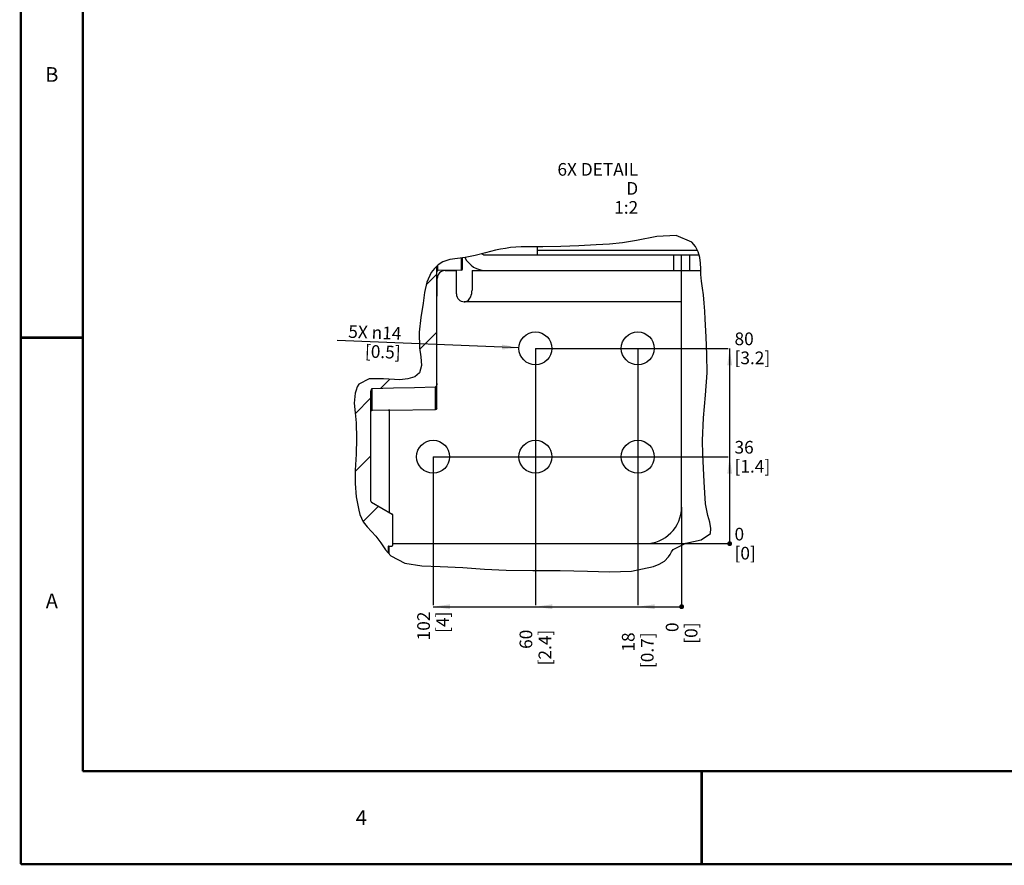
# Model space of a CAD drawing. Units: millimetres. Extents: x 0 to 559, y 0 to 432.
# Drawn here: x 0 to 202, y 0 to 173 of the extents above; entities that cross this region are included whole.
import ezdxf

# ---------------------------------------------------------------- set-up
doc = ezdxf.new("R2010")
doc.units = ezdxf.units.MM
doc.header["$LTSCALE"] = 30.734
doc.layers.get('0').update_dxf_attribs({"linetype": 'CONTINUOUS'})
doc.layers.add('NOTE', color=7, linetype='CONTINUOUS')
doc.styles.get("Standard").update_dxf_attribs({"font": 'txt', "width": 0.8})
doc.styles.add('TEXTSTYLE_2', font='txt', dxfattribs={"width": 0.8})
doc.dimstyles.new('DIMSTYLE_10', dxfattribs={"dimtxt": 2.6, "dimasz": 3.5, "dimexe": 1, "dimexo": 0, "dimgap": 0.65, "dimtad": 0, "dimtih": 1, "dimtoh": 1, "dimdec": 0, "dimlfac": 2, "dimdsep": 46, "dimtxsty": 'STANDARD', "dimblk": '_FILLED', "dimblk1": '_FILLED', "dimblk2": '_FILLED', "dimcen": 0.09, "dimadec": 0, "dimazin": 2, "dimtp": 0.1, "dimtm": 0.1, "dimtfac": 1, "dimtdec": 0, "dimtofl": 0, "dimtmove": 0, "dimatfit": 3, "dimldrblk": '_FILLED', "dimfxl": 1, "dimtolj": 1, "dimarcsym": 0})
doc.dimstyles.new('DIMSTYLE_11', dxfattribs={"dimtxt": 2.6, "dimasz": 3.5, "dimexe": 1, "dimexo": 0, "dimgap": 0.65, "dimtad": 0, "dimtih": 1, "dimtoh": 1, "dimdec": 0, "dimlfac": 2, "dimdsep": 46, "dimtxsty": 'STANDARD', "dimblk": '_FILLED', "dimblk1": '_FILLED', "dimblk2": '_FILLED', "dimcen": 0.09, "dimadec": 0, "dimazin": 2, "dimtp": 0.3, "dimtm": 0.3, "dimtfac": 1, "dimtdec": 0, "dimtofl": 0, "dimtmove": 0, "dimatfit": 3, "dimldrblk": '_FILLED', "dimfxl": 1, "dimtolj": 1, "dimarcsym": 0})
doc.dimstyles.new('DIMSTYLE_12', dxfattribs={"dimtxt": 2.6, "dimasz": 3.5, "dimexe": 1, "dimexo": 0, "dimtad": 1, "dimdec": 0, "dimlfac": 2, "dimdsep": 46, "dimtxsty": 'STANDARD', "dimblk": '_FILLED', "dimblk1": '_FILLED', "dimblk2": '_FILLED', "dimcen": 0.09, "dimadec": 0, "dimazin": 2, "dimtp": 0.2, "dimtm": 0.2, "dimtfac": 1, "dimtdec": 0, "dimtofl": 0, "dimtmove": 0, "dimatfit": 1, "dimldrblk": '_FILLED', "dimfxl": 1, "dimtolj": 1, "dimarcsym": 0})
doc.dimstyles.new('DIMSTYLE_9', dxfattribs={"dimtxt": 2.6, "dimasz": 3.5, "dimexe": 1, "dimexo": 0, "dimgap": 0.65, "dimtad": 0, "dimtih": 1, "dimtoh": 1, "dimdec": 0, "dimlfac": 2, "dimdsep": 46, "dimtxsty": 'STANDARD', "dimblk": '_FILLED', "dimblk1": '_FILLED', "dimblk2": '_FILLED', "dimcen": 0.09, "dimadec": 0, "dimazin": 2, "dimtp": 0.2, "dimtm": 0.2, "dimtfac": 1, "dimtdec": 0, "dimtofl": 0, "dimtmove": 0, "dimatfit": 3, "dimldrblk": '_FILLED', "dimfxl": 1, "dimtolj": 1, "dimarcsym": 0})
pattern_1 = [(45, (0, 0), (-5.9397, 5.9397), [])]

# ---------------------------------------------------------------- blocks, each defined once
blk = doc.blocks.new('*D34')
at = {"color": 2, "linetype": 'CONTINUOUS'}
blk.add_line((126.58, 105.76), (126.58, 53.08), dxfattribs=at)
at = {"color": 2, "linetype": 'CONTINUOUS', "insert": (123.33, 47.51), "char_height": 2.6, "width": 11.7, "attachment_point": 3, "rotation": 90, "line_spacing_factor": 0.9}
blk.add_mtext('18\\P[0.7]', dxfattribs=at)
blk = doc.blocks.new('_FILLED')
at = {"color": 0, "linetype": 'BYBLOCK'}
blk.add_solid([(0, 0), (-1, 0.143), (-1, -0.143)], dxfattribs=at)
blk = doc.blocks.new('*D35')
at = {"color": 2, "linetype": 'CONTINUOUS'}
blk.add_line((135.58, 73.21), (135.58, 53.08), dxfattribs=at)
at = {"color": 2, "linetype": 'CONTINUOUS', "insert": (132.33, 49.55), "char_height": 2.6, "width": 6.4071, "attachment_point": 3, "rotation": 90, "line_spacing_factor": 0.9}
blk.add_mtext('0\\P[0]', dxfattribs=at)
blk = doc.blocks.new('*D36')
at = {"color": 2, "linetype": 'CONTINUOUS'}
blk.add_line((105.58, 105.76), (105.58, 53.08), dxfattribs=at)
at = {"color": 2, "linetype": 'CONTINUOUS', "insert": (102.33, 48.06), "char_height": 2.6, "width": 11.7, "attachment_point": 3, "rotation": 90, "line_spacing_factor": 0.9}
blk.add_mtext('60\\P[2.4]', dxfattribs=at)
blk = doc.blocks.new('*D37')
at = {"color": 2, "linetype": 'CONTINUOUS'}
blk.add_line((84.58, 83.53), (84.58, 53.08), dxfattribs=at)
at = {"color": 2, "linetype": 'CONTINUOUS', "insert": (81.33, 51.78), "char_height": 2.6, "width": 8.3571, "attachment_point": 3, "rotation": 90, "line_spacing_factor": 0.9}
blk.add_mtext('102\\P[4]', dxfattribs=at)
blk = doc.blocks.new('*D38')
at = {"color": 2, "linetype": 'CONTINUOUS'}
blk.add_line((84.58, 83.53), (145.14, 83.53), dxfattribs=at)
at = {"color": 2, "linetype": 'CONTINUOUS', "insert": (146.44, 86.78), "char_height": 2.6, "width": 10.8643, "attachment_point": 1, "line_spacing_factor": 0.9}
blk.add_mtext('36\\P[1.4]', dxfattribs=at)
blk = doc.blocks.new('*D39')
at = {"color": 2, "linetype": 'CONTINUOUS'}
blk.add_line((128.08, 65.71), (145.14, 65.71), dxfattribs=at)
at = {"color": 2, "linetype": 'CONTINUOUS', "insert": (146.44, 68.96), "char_height": 2.6, "width": 6.4071, "attachment_point": 1, "line_spacing_factor": 0.9}
blk.add_mtext('0\\P[0]', dxfattribs=at)
blk = doc.blocks.new('*D40')
at = {"color": 2, "linetype": 'CONTINUOUS'}
blk.add_line((105.58, 105.76), (145.14, 105.76), dxfattribs=at)
at = {"color": 2, "linetype": 'CONTINUOUS', "insert": (146.44, 109.01), "char_height": 2.6, "width": 11.4214, "attachment_point": 1, "line_spacing_factor": 0.9}
blk.add_mtext('80\\P[3.2]', dxfattribs=at)
blk = doc.blocks.new('*D41')
at = {"color": 2, "linetype": 'CONTINUOUS'}
blk.add_line((102.21, 105.89), (64.89, 107.37), dxfattribs=at)
at = {"color": 2, "linetype": 'CONTINUOUS', "xscale": 3.5, "yscale": 3.5, "zscale": 3.5, "rotation": 357.7313813441}
blk.add_blockref('_FILLED', (102.21, 105.89), dxfattribs=at)
at = {"color": 2, "linetype": 'CONTINUOUS', "insert": (78.13, 110.1), "char_height": 2.6, "width": 19.6857, "attachment_point": 3, "rotation": 357.7314, "line_spacing_factor": 0.9}
blk.add_mtext('5X \\fgdt;{\\fgdt;n}\\ftxt;14\\P[0.5]', dxfattribs=at)

msp = doc.modelspace()

# ---------------------------------------------------------------- hatches: boundary and pattern name
at = {"linetype": 'CONTINUOUS'}
h = msp.add_hatch(dxfattribs=at)
h.set_pattern_fill('default__172', color=2, scale=8.4, angle=45, style=0, pattern_type=0)
h.set_pattern_definition(pattern_1)
edge = h.paths.add_edge_path()
edge.add_spline(control_points=[(84.1805, 121.2817), (84.3539, 121.5455), (84.7195, 122.0355), (85.1225, 122.4506), (85.3333, 122.6394)], knot_values=[0, 0, 0, 0, 0.5, 1, 1, 1, 1], degree=3, periodic=0)
edge.add_line((85.3333, 122.6394), (85.3333, 98.5375))
edge.add_spline(control_points=[(85.3333, 98.5375), (85.3333, 98.4962), (85.3309, 98.4171), (85.3203, 98.3084), (85.3034, 98.2092), (85.2799, 98.1187), (85.2487, 98.0364), (85.2074, 97.9641), (85.1554, 97.9082), (85.111, 97.8931), (85.0866, 97.8902)], knot_values=[0, 0, 0, 0, 0.125, 0.25, 0.375, 0.5, 0.625, 0.75, 0.875, 1, 1, 1, 1], degree=3, periodic=0)
edge.add_spline(control_points=[(85.0866, 97.8902), (83.6653, 97.8459), (80.8067, 97.7583), (76.471, 97.6293), (73.549, 97.5448), (72.0801, 97.5029)], knot_values=[0, 0, 0, 0, 0.33333333, 0.66666667, 1, 1, 1, 1], degree=3, periodic=0)
edge.add_spline(control_points=[(72.0801, 97.5029), (72.0576, 97.5011), (72.0156, 97.4887), (71.9608, 97.4385), (71.917, 97.3717), (71.8821, 97.2919), (71.8557, 97.2012), (71.8379, 97.1003), (71.8337, 97.0247), (71.8333, 96.985)], knot_values=[0, 0, 0, 0, 0.14285714, 0.28571429, 0.42857143, 0.57142857, 0.71428571, 0.85714286, 1, 1, 1, 1], degree=3, periodic=0)
edge.add_line((71.8333, 96.985), (71.8333, 74.4273))
edge.add_spline(control_points=[(71.8333, 74.4273), (71.8336, 74.3971), (71.8433, 74.3407), (71.8883, 74.2628), (71.9323, 74.2262), (71.9583, 74.2108)], knot_values=[0, 0, 0, 0, 0.33333333, 0.66666667, 1, 1, 1, 1], degree=3, periodic=0)
edge.add_line((71.9583, 74.2108), (76.2083, 71.7571))
edge.add_spline(control_points=[(76.2083, 71.7571), (76.2343, 71.7417), (76.2783, 71.7051), (76.3233, 71.6272), (76.333, 71.5708), (76.3333, 71.5406)], knot_values=[0, 0, 0, 0, 0.33333333, 0.66666667, 1, 1, 1, 1], degree=3, periodic=0)
edge.add_line((76.3333, 71.5406), (76.3333, 65.4588))
edge.add_spline(control_points=[(76.3333, 65.4588), (76.3328, 65.4245), (76.3205, 65.3614), (76.2648, 65.2773), (76.1808, 65.2217), (76.1176, 65.2093), (76.0833, 65.2088)], knot_values=[0, 0, 0, 0, 0.25, 0.5, 0.75, 1, 1, 1, 1], degree=3, periodic=0)
edge.add_line((76.0833, 65.2088), (75.4583, 65.2088))
edge.add_spline(control_points=[(75.4583, 65.2088), (75.4347, 65.2081), (75.3939, 65.1977), (75.3444, 65.1483), (75.3341, 65.1075), (75.3333, 65.0838)], knot_values=[0, 0, 0, 0, 0.33333333, 0.66666667, 1, 1, 1, 1], degree=3, periodic=0)
edge.add_line((75.3333, 65.0838), (75.3333, 63.8331))
edge.add_spline(control_points=[(75.3333, 63.8331), (75.0213, 64.2338), (74.3684, 65.0767), (73.3058, 66.7072), (72.1489, 67.9783), (71.0816, 69.0449), (70.2949, 70.0179), (69.7344, 71.1651), (69.3071, 72.5923), (68.964, 74.2042), (68.7174, 76.0052), (68.5856, 78.0261), (68.5762, 80.2512), (68.6923, 82.8046), (68.84, 85.3277), (68.9155, 87.5298), (68.885, 89.4585), (68.73, 91.1782), (68.5316, 92.7204), (68.4083, 94.119), (68.4183, 95.3826), (68.576, 96.5256), (68.8678, 97.5324), (69.253, 98.3103), (69.7124, 98.8446), (70.2955, 99.2303), (71.0761, 99.497), (72.0987, 99.6147), (73.3724, 99.5805), (74.9283, 99.4342), (76.6489, 99.2879), (78.1731, 99.2864), (79.4553, 99.4535), (80.4725, 99.7495), (81.2138, 100.1399), (81.7044, 100.5853), (82.0025, 101.077), (82.1861, 101.7171), (82.2383, 102.5629), (82.1499, 103.593), (81.9611, 104.7899), (81.7564, 106.1019), (81.6596, 107.4964), (81.6824, 108.9837), (81.8287, 110.5789), (82.0837, 112.3097), (82.41, 114.1768), (82.7112, 116.3791), (83.0084, 118.3514), (83.482, 119.9966), (83.9268, 120.8883), (84.1805, 121.2817)], knot_values=[0, 0, 0, 0, 0.02040816, 0.04081633, 0.06122449, 0.08163265, 0.10204082, 0.12244898, 0.14285714, 0.16326531, 0.18367347, 0.20408163, 0.2244898, 0.24489796, 0.26530612, 0.28571429, 0.30612245, 0.32653061, 0.34693878, 0.36734694, 0.3877551, 0.40816327, 0.42857143, 0.44897959, 0.46938776, 0.48979592, 0.51020408, 0.53061224, 0.55102041, 0.57142857, 0.59183673, 0.6122449, 0.63265306, 0.65306122, 0.67346939, 0.69387755, 0.71428571, 0.73469388, 0.75510204, 0.7755102, 0.79591837, 0.81632653, 0.83673469, 0.85714286, 0.87755102, 0.89795918, 0.91836735, 0.93877551, 0.95918367, 0.97959184, 1, 1, 1, 1], degree=3, periodic=0)
h = msp.add_hatch(dxfattribs=at)
h.set_pattern_fill('default__177', color=2, scale=8.4, angle=45, style=0, pattern_type=0)
h.set_pattern_definition(pattern_1)
edge = h.paths.add_edge_path()
edge.add_arc((83.1702, 70.685), 10.4117, 221.17535, 223.223593)
edge.add_line((75.3333, 63.8303), (75.3333, 65.0838))
edge.add_line((75.3333, 65.0838), (75.5833, 65.0838))
edge.add_line((75.5833, 65.0838), (75.5833, 63.5546))

# ---------------------------------------------------------------- linework, layer by layer
at = {"color": 7, "linetype": 'CONTINUOUS'}
for p, q in [((0, 0), (0, 431.8)), ((105.9583, 126.5995), (105.9583, 124.9088)), ((90.6333, 122.0298), (90.6333, 124.3377)), ((95.4333, 124.9088), (139.1666, 124.9088)), ((135.5833, 73.2088), (135.5833, 124.9088)), ((85.3333, 93.4833), (85.3333, 122.6077)), ((90.3866, 121.7798), (85.5801, 121.7169)), ((87.044, 121.7088), (89.3833, 121.7088)), ((89.3833, 116.9088), (89.3833, 121.7088)), ((92.5833, 121.7088), (92.5833, 117.6784)), ((92.5833, 121.7088), (139.497, 121.7088)), ((85.444, 116.4938), (85.444, 120.1088)), ((85.444, 116.4938), (85.3333, 116.4938)), ((71.8333, 74.4274), (71.8333, 96.985)), ((75.4353, 93.0841), (72.0801, 93.0401)), ((75.4582, 93.0844), (75.5833, 93.086)), ((75.4695, 93.0914), (75.4652, 93.0905)), ((75.5409, 93.0967), (75.5963, 93.0996)), ((75.5833, 93.0989), (75.5833, 72.118)), ((75.5963, 93.0996), (75.6767, 93.1024)), ((75.6767, 93.1024), (75.7322, 93.1035)), ((75.7321, 93.1037), (85.0866, 93.2333)), ((71.9583, 74.2108), (76.2083, 71.7571)), ((76.3333, 65.4588), (76.3333, 71.5406)), ((75.3333, 65.0838), (75.3333, 63.8887)), ((75.3333, 65.0838), (75.5833, 65.0838)), ((75.4583, 65.2088), (76.0833, 65.2088)), ((75.5833, 63.6055), (75.5833, 65.2088)), ((76.3333, 65.7088), (128.0833, 65.7088)), ((0, 0), (558.8, 0))]:
    msp.add_line(p, q, dxfattribs=at)
at = {"color": 2, "linetype": 'CONTINUOUS'}
for p, q in [((123.4654, 127.432), (120.7506, 127.1497)), ((126.3177, 127.8771), (123.4654, 127.432)), ((130.4848, 128.678), (126.3177, 127.8771)), ((134.4777, 128.8954), (130.4848, 128.678)), ((137.6764, 127.5107), (134.4777, 128.8954)), ((138.4074, 126.6152), (137.6764, 127.5107)), ((95.3097, 125.3325), (93.2481, 124.8006)), ((97.3713, 125.8618), (95.3097, 125.3325)), ((98.4023, 126.0842), (97.3713, 125.8618)), ((99.4414, 126.2691), (98.4023, 126.0842)), ((100.4858, 126.4114), (99.4414, 126.2691)), ((102.6736, 126.5705), (100.4858, 126.4114)), ((104.8722, 126.6042), (102.6736, 126.5705)), ((107.0811, 126.5946), (104.8722, 126.6042)), ((110.7783, 126.6381), (107.0811, 126.5946)), ((114.4576, 126.7674), (110.7783, 126.6381)), ((118.0735, 126.9611), (114.4576, 126.7674)), ((120.7506, 127.1497), (118.0735, 126.9611)), ((138.9684, 125.5497), (138.4074, 126.6152)), ((139.3252, 124.3962), (138.9684, 125.5497)), ((86.5622, 123.4802), (85.6489, 122.9018)), ((88.0161, 123.9753), (86.5622, 123.4802)), ((89.5667, 124.2152), (88.0161, 123.9753)), ((91.1423, 124.3962), (89.5667, 124.2152)), ((93.2481, 124.8006), (91.1423, 124.3962)), ((139.4684, 123.2365), (139.3252, 124.3962)), ((84.1805, 121.2817), (83.3034, 119.3306)), ((84.8455, 122.1532), (84.1805, 121.2817)), ((85.6489, 122.9018), (84.8455, 122.1532)), ((139.4917, 122.0748), (139.4684, 123.2365)), ((139.5084, 120.9153), (139.4917, 122.0748)), ((83.3034, 119.3306), (82.8369, 117.2109)), ((139.6371, 119.5082), (139.5084, 120.9153)), ((139.8463, 118.1053), (139.6371, 119.5082)), ((82.8369, 117.2109), (82.5317, 115.0527)), ((140.0581, 116.7016), (139.8463, 118.1053)), ((140.2314, 115.0574), (140.0581, 116.7016)), ((82.5317, 115.0527), (82.0547, 112.0704)), ((140.3406, 113.4078), (140.2314, 115.0574)), ((140.4245, 111.755), (140.3406, 113.4078)), ((82.0547, 112.0704), (81.7075, 109.0814)), ((140.626, 108.0873), (140.4245, 111.755)), ((81.7075, 109.0814), (81.7988, 105.8925)), ((140.7846, 104.4212), (140.626, 108.0873)), ((81.7988, 105.8925), (82.0817, 103.9978)), ((145.4422, 65.7088), (145.4422, 105.7588)), ((82.0817, 103.9978), (82.2107, 102.211)), ((140.7909, 100.7627), (140.7846, 104.4212)), ((82.2107, 102.211), (81.7988, 100.7627)), ((71.4467, 99.5313), (69.3409, 98.3811)), ((74.4229, 99.4818), (71.4467, 99.5313)), ((77.7683, 99.2971), (74.4229, 99.4818)), ((79.4188, 99.4768), (77.7683, 99.2971)), ((80.8306, 99.9475), (79.4188, 99.4768)), ((81.7988, 100.7627), (80.8306, 99.9475)), ((140.4969, 96.135), (140.7909, 100.7627)), ((68.7844, 97.2121), (68.6081, 96.549)), ((69.0274, 97.8368), (68.7844, 97.2121)), ((69.3409, 98.3811), (69.0274, 97.8368)), ((68.6081, 96.549), (68.4184, 94.5167)), ((140.0892, 91.5026), (140.4969, 96.135)), ((68.4184, 94.5167), (68.5644, 92.5063)), ((68.5644, 92.5063), (68.7913, 90.5032)), ((139.8749, 86.8391), (140.0892, 91.5026)), ((68.7913, 90.5032), (68.8956, 87.2771)), ((68.8956, 87.2771), (68.764, 84.0385)), ((139.9411, 84.0009), (139.8749, 86.8391)), ((68.764, 84.0385), (68.6081, 80.7934)), ((140.095, 81.1793), (139.9411, 84.0009)), ((140.2413, 78.4117), (140.095, 81.1793)), ((68.6081, 80.7934), (68.6068, 78.0285)), ((68.6068, 78.0285), (68.8238, 75.2761)), ((140.3265, 76.1626), (140.2413, 78.4117)), ((68.8238, 75.2761), (69.3409, 72.5491)), ((140.5132, 73.8756), (140.3265, 76.1626)), ((140.9741, 71.4499), (140.5132, 73.8756)), ((69.3409, 72.5491), (69.5773, 71.7195)), ((69.5773, 71.7195), (69.8744, 70.9176)), ((69.8744, 70.9176), (70.2569, 70.1675)), ((141.3445, 70.1021), (140.9741, 71.4499)), ((70.2569, 70.1675), (71.0251, 69.146)), ((71.0251, 69.146), (71.9223, 68.202)), ((141.6057, 68.8324), (141.3445, 70.1021)), ((141.5237, 67.7858), (141.6057, 68.8324)), ((71.9223, 68.202), (72.8218, 67.2362)), ((72.8218, 67.2362), (73.8638, 65.8439)), ((139.5898, 66.5099), (141.5237, 67.7858)), ((73.8638, 65.8439), (74.8497, 64.4365)), ((133.8291, 64.4881), (136.4456, 65.8366)), ((136.4456, 65.8366), (139.5898, 66.5099)), ((74.8497, 64.4365), (75.9363, 63.2057)), ((75.9363, 63.2057), (78.8018, 61.687)), ((132.0609, 62.1481), (132.9131, 63.0225)), ((132.9131, 63.0225), (133.2152, 63.5139)), ((133.2152, 63.5139), (133.5019, 64.0185)), ((133.5019, 64.0185), (133.8291, 64.4881)), ((78.8018, 61.687), (82.3013, 61.1356)), ((82.3013, 61.1356), (86.0126, 61.0072)), ((86.0126, 61.0072), (90.6953, 60.7954)), ((90.6953, 60.7954), (95.1642, 60.5068)), ((125.3308, 60.0328), (129.7986, 61.0072)), ((129.7986, 61.0072), (130.9868, 61.4966)), ((130.9868, 61.4966), (132.0609, 62.1481)), ((95.1642, 60.5068), (99.5697, 60.2744)), ((99.5697, 60.2744), (105.0603, 60.188)), ((105.0603, 60.188), (110.6337, 60.1919)), ((110.6337, 60.1919), (116.2414, 60.0912)), ((116.2414, 60.0912), (120.8034, 59.901)), ((120.8034, 59.901), (125.3308, 60.0328)), ((84.5833, 52.7776), (135.5833, 52.7776))]:
    msp.add_line(p, q, dxfattribs=at)
at = {"color": 9, "linetype": 'CONTINUOUS'}
for p, q in [((105.9583, 125.9088), (138.7793, 125.9088)), ((90.3866, 121.7798), (90.3866, 124.3094)), ((133.9833, 121.7088), (133.9833, 124.9088)), ((137.1833, 124.9088), (137.1833, 121.7088)), ((85.5801, 121.7169), (85.5801, 122.8376)), ((135.5833, 115.3088), (90.9833, 115.3088)), ((72.0801, 93.0401), (72.0801, 97.5029)), ((85.0866, 93.2334), (85.0866, 97.8902)), ((75.4683, 93.0957), (75.4353, 93.0866)), ((75.4353, 93.0841), (75.4353, 93.0866)), ((75.4642, 93.0913), (75.4425, 93.0886)), ((75.7321, 93.1037), (75.7323, 93.1034))]:
    msp.add_line(p, q, dxfattribs=at)
at = {"color": 7, "linetype": 'CONTINUOUS', "const_width": 0.5}
for points in [[(0, 0), (0, 431.8)], [(12.7, 19.05), (12.7, 412.75)], [(12.7, 107.95), (0, 107.95)], [(12.7, 19.05), (546.1, 19.05)], [(139.7, 19.05), (139.7, 0)], [(0, 0), (558.8, 0)]]:
    msp.add_lwpolyline(points, dxfattribs=at)
at = {"color": 7, "linetype": 'CONTINUOUS'}
for points in [[(90.9833, 115.3088), (91.1501, 115.3221), (91.318, 115.3627), (91.4875, 115.4325), (91.6578, 115.535), (91.8272, 115.674), (91.9937, 115.8535), (92.1522, 116.0768), (92.2952, 116.3424), (92.416, 116.6458), (92.5076, 116.9789), (92.5642, 117.3278), (92.5833, 117.6784)], [(72.0801, 97.5029), (72.017, 97.4834), (71.9627, 97.4357), (71.9185, 97.3695), (71.8835, 97.2901), (71.8572, 97.1995), (71.8398, 97.0982), (71.8333, 96.985)], [(72.0801, 97.5029), (76.4631, 97.6297), (80.7987, 97.7587), (85.0866, 97.8902)], [(85.3333, 98.5375), (85.3297, 98.4188), (85.3192, 98.31), (85.3023, 98.2107), (85.2786, 98.1201), (85.247, 98.0381), (85.2056, 97.9668), (85.153, 97.9137), (85.0866, 97.8902)], [(75.4652, 93.0905), (75.4796, 93.0921), (75.5034, 93.0941), (75.5409, 93.0967)], [(85.3333, 93.4833), (85.3146, 93.3884), (85.2612, 93.3077), (85.1812, 93.2534), (85.0866, 93.2334)]]:
    msp.add_lwpolyline(points, dxfattribs=at)
at = {"color": 9, "linetype": 'CONTINUOUS'}
for points in [[(75.5478, 93.0974), (75.5, 93.0943), (75.4642, 93.0913)], [(75.7321, 93.1037), (75.6674, 93.1024), (75.6048, 93.1003), (75.5478, 93.0974)]]:
    msp.add_lwpolyline(points, dxfattribs=at)
at = {"color": 2, "linetype": 'CONTINUOUS', "const_width": 0.5}
for points in [[(145.1922, 65.7088, 1), (145.6922, 65.7088, 1)], [(145.1922, 65.7088, 1), (145.6922, 65.7088, 1)], [(135.3333, 52.7776, 1), (135.8333, 52.7776, 1)], [(135.3333, 52.7776, 1), (135.8333, 52.7776, 1)], [(135.3333, 52.7776, 1), (135.8333, 52.7776, 1)]]:
    msp.add_lwpolyline(points, format="xyb", close=True, dxfattribs=at)
at = {"color": 7, "linetype": 'CONTINUOUS'}
for centre in [(105.5833, 105.7588), (126.5833, 105.7588), (84.5833, 83.5338), (105.5833, 83.5338), (126.5833, 83.5338)]:
    msp.add_circle(centre, 3.375, dxfattribs=at)
for centre, radius, start, end in [((95.4333, 126.5088), 4.8, 206.223976, 270), ((95.4333, 126.5088), 1.6, 238.471275, 270), ((85.5833, 121.4669), 0.25, 90.75, 180), ((87.044, 120.1088), 1.6, 90, 180), ((90.3833, 122.0298), 0.25, 270.75, 360), ((90.9833, 116.9088), 1.6, 180, 270), ((72.0833, 92.7902), 0.25, 90.75, 180), ((75.4333, 93.234), 0.15, 270.75, 284.237464), ((72.0833, 74.4273), 0.25, 180, 240), ((128.0833, 73.2088), 7.5, 270, 360), ((76.0833, 71.5406), 0.25, 0, 60), ((75.4583, 65.0838), 0.125, 90, 180), ((76.0833, 65.4588), 0.25, 270, 360)]:
    msp.add_arc(centre, radius, start, end, dxfattribs=at)
at = {"color": 2, "linetype": 'CONTINUOUS'}
for points in [[(145.4422, 105.7588), (145.9422, 102.2588), (144.9422, 102.2588)], [(145.4422, 83.5338), (145.9422, 80.0338), (144.9422, 80.0338)], [(84.5833, 52.7776), (88.0833, 53.2776), (88.0833, 52.2776)], [(105.5833, 52.7776), (109.0833, 53.2776), (109.0833, 52.2776)], [(126.5833, 52.7776), (130.0833, 53.2776), (130.0833, 52.2776)]]:
    msp.add_solid(points, dxfattribs=at)

# ---------------------------------------------------------------- texts
at = {"color": 2, "linetype": 'CONTINUOUS', "char_height": 3, "width": 2.4, "attachment_point": 2, "line_spacing_factor": 0.9, "style": 'TEXTSTYLE_2'}
for s, insert in [('B', (6.35, 163.425)), ('A', (6.35, 55.475)), ('4', (69.85, 11.025))]:
    msp.add_mtext(s, dxfattribs=dict(at, insert=insert))
at = {"layer": 'NOTE', "color": 2, "linetype": 'CONTINUOUS', "insert": (126.6698, 143.7614), "char_height": 2.6, "width": 31.292857, "attachment_point": 3, "line_spacing_factor": 0.9}
msp.add_mtext('6X DETAIL \\PD\\P1:2', dxfattribs=at)

# ---------------------------------------------------------------- dimensions: what is measured, and where the dimension line sits
at = {"color": 2, "linetype": 'CONTINUOUS'}
dim = msp.add_diameter_dim_2p(p1=(102.211, 105.8924), p2=(108.9557, 105.6252), text='5X %%c<>\\P[]', dimstyle='DIMSTYLE_12', override={"dimpost": '<>'}, dxfattribs=at)
dim.commit()
dim.dimension.update_dxf_attribs({"geometry": '*D41', "text_midpoint": (73.4839, 107.0305), "dimtype": 163})
for feature_location, offset, dtype, origin, dimstyle, picture, middle in [((105.5833, 105.7588), (39.5588, 0), 0, (105.5833, 65.7088), 'DIMSTYLE_11', '*D40', (150.2493, 105.7588)), ((105.5833, 105.7588), (0, -52.6813), 1, (135.5833, 105.7588), 'DIMSTYLE_11', '*D36', (105.5833, 47.8776)), ((126.5833, 105.7588), (0, -52.6813), 1, (135.5833, 73.2088), 'DIMSTYLE_9', '*D34', (126.5833, 47.8776)), ((84.5833, 83.5338), (60.5588, 0), 0, (128.0833, 65.7088), 'DIMSTYLE_11', '*D38', (150.0636, 83.5338)), ((84.5833, 83.5338), (0, -30.4563), 1, (135.5833, 83.5338), 'DIMSTYLE_11', '*D37', (84.5833, 48.9919)), ((135.583324779, 73.2088272874), (0, -20.1312580619), 1, (135.583324779, 73.2088272874), 'DIMSTYLE_10', '*D35', (135.583324779, 49.6418549398)), ((128.083324779, 65.7088272874), (17.0588308982, 0), 0, (128.083324779, 65.7088272874), 'DIMSTYLE_10', '*D39', (148.5778699629, 65.7088272874))]:
    dim = msp.add_ordinate_dim(feature_location=feature_location, offset=offset, dtype=dtype, origin=origin, text='<>\\P[]', dimstyle=dimstyle, override={"dimtad": 1, "dimtih": 0, "dimtoh": 0}, dxfattribs=at)
    dim.commit()
    dim.dimension.update_dxf_attribs({"geometry": picture, "text_midpoint": middle})

doc.saveas('drawing.dxf')
